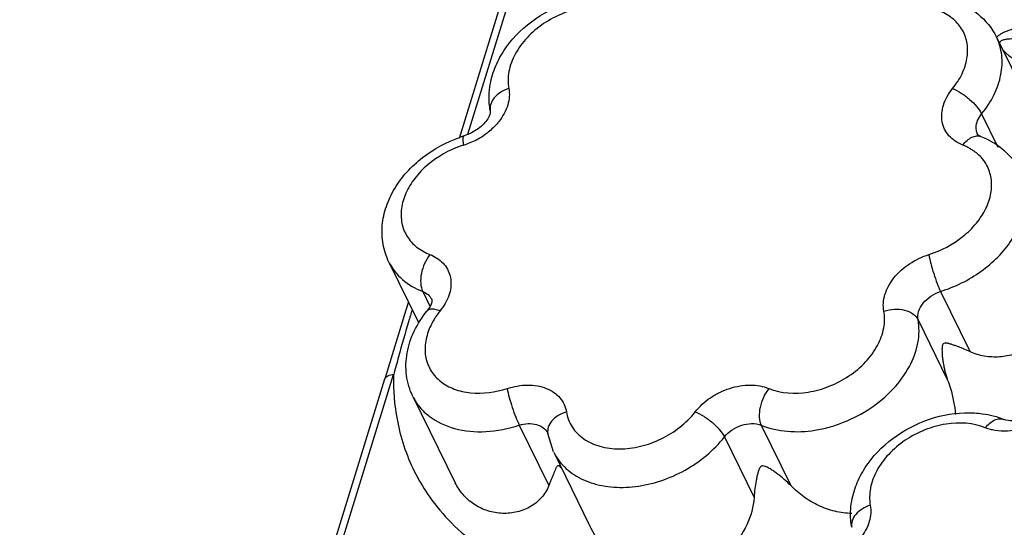
# Model space of a CAD drawing. Units: inches. Extents: x 0 to 34, y 0 to 22.
# Drawn here: x 19 to 20.2, y 18.4 to 19 of the extents above; entities that cross this region are included whole.
import ezdxf

# ---------------------------------------------------------------- set-up
doc = ezdxf.new("R2010")
doc.units = ezdxf.units.IN
doc.header["$LTSCALE"] = 1.87
doc.header["$MEASUREMENT"] = 0
doc.layers.add('02___PRT_ALL_AXES', color=7, linetype='Continuous')
doc.layers.add('FEATURES', color=7, linetype='Continuous')

msp = doc.modelspace()

# ---------------------------------------------------------------- linework, layer by layer
at = {"layer": '02___PRT_ALL_AXES', "color": 7, "linetype": 'Continuous'}
for p, q in [((20.1867, 18.9959), (20.2361, 18.8951)), ((19.4771, 18.7332), (19.5117, 18.6627)), ((19.505, 18.5762), (19.5545, 18.4755)), ((19.6695, 18.5112), (19.7115, 18.4256))]:
    msp.add_line(p, q, dxfattribs=at)
at = {"layer": 'FEATURES', "color": 7, "linetype": 'Continuous'}
for p, q in [((19.5593, 18.878), (19.6853, 19.2857)), ((19.5693, 18.8825), (19.6955, 19.2909)), ((20.1867, 18.9959), (20.1867, 18.9959)), ((20.1693, 18.9063), (20.1883, 18.8676)), ((19.4771, 18.7332), (19.4771, 18.7331)), ((19.5165, 18.6989), (19.525, 18.6816)), ((20.1213, 18.6989), (20.1559, 18.6284)), ((19.4968, 18.6769), (19.4724, 18.5967)), ((19.4999, 18.6867), (19.4968, 18.6769)), ((20.095, 18.6658), (20.1296, 18.5954)), ((19.0458, 17.2163), (19.4724, 18.5967)), ((19.0558, 17.2209), (19.4825, 18.6018)), ((19.6293, 18.5426), (19.6638, 18.4721)), ((19.912, 18.5426), (19.9466, 18.4721)), ((19.6624, 18.5336), (19.6625, 18.533)), ((19.6694, 18.5114), (19.6625, 18.533)), ((19.8689, 18.5289), (19.9035, 18.4584))]:
    msp.add_line(p, q, dxfattribs=at)
for centre, radius, start, end in [((19.5392, 18.9526), 0.0864, 300.6476, 307.4096), ((19.6089, 18.7382), 0.149, 107.243, 109.052), ((19.5381, 18.9544), 0.0885, 289.9088, 300.6625), ((19.6005, 18.7541), 0.1212, 107.2839, 119.5701), ((19.5388, 18.9525), 0.0865, 287.2453, 289.8968), ((20.1272, 18.8157), 0.0576, 56.3098, 60.8386), ((20.1296, 18.8193), 0.0533, 49.0495, 56.341), ((21.192, 18.161), 1.7651, 162.9736, 163.4618), ((19.6091, 18.6173), 0.0931, 141.0149, 145.8976), ((19.4839, 18.7187), 0.068, 321.0098, 325.9004), ((21.6696, 18.0212), 2.2627, 163.5121, 164.5842), ((24.7102, 17.18), 5.4175, 164.5558, 164.7852), ((19.7403, 18.595), 0.2579, 179.3969, 184.7255), ((19.7464, 18.5949), 0.264, 178.5115, 179.4067), ((19.7258, 18.5388), 0.0626, 206.1015, 212.6644)]:
    msp.add_arc(centre, radius, start, end, dxfattribs=at)
for points, knots in [([(19.5959, 18.9439), (19.5975, 18.9511), (19.6023, 18.9654), (19.618, 18.992), (19.6473, 19.0198), (19.6909, 19.0405), (19.7232, 19.0447), (19.7389, 19.0437)], [0, 0, 0, 0, 0.117617, 0.238836, 0.490771, 0.749049, 1, 1, 1, 1]), ([(20.057, 19.0369), (20.0694, 19.041), (20.095, 19.0457), (20.1329, 19.0417), (20.1661, 19.0253), (20.1816, 19.0063), (20.1867, 18.9959)], [0, 0, 0, 0, 0.266381, 0.520635, 0.763271, 1, 1, 1, 1]), ([(19.7513, 19.0264), (19.7371, 19.0321), (19.7117, 19.0334), (19.6804, 19.0246), (19.6574, 19.0126), (19.6381, 18.9963), (19.6239, 18.9772), (19.6161, 18.9566), (19.6159, 18.9424), (19.6171, 18.936)], [0, 0, 0, 0, 0.244731, 0.380904, 0.519184, 0.653852, 0.780037, 0.895103, 1, 1, 1, 1]), ([(20.1354, 18.936), (20.1397, 18.9412), (20.1469, 18.9523), (20.153, 18.9704), (20.1534, 18.9882), (20.1479, 19.0045), (20.1367, 19.0178), (20.1211, 19.0271), (20.1022, 19.0319), (20.0887, 19.0321), (20.0817, 19.0315)], [0, 0, 0, 0, 0.138231, 0.265477, 0.38283, 0.494747, 0.607721, 0.72784, 0.858521, 1, 1, 1, 1]), ([(20.2192, 19.0082), (20.2164, 19.0077), (20.2121, 19.0069), (20.2064, 19.0054), (20.2022, 19.004), (20.1979, 19.0025), (20.1938, 19.0008), (20.1899, 18.9985), (20.1877, 18.9966), (20.1866, 18.9955)], [0, 0, 0, 0, 0.24647, 0.370806, 0.496259, 0.623324, 0.750865, 0.876492, 1, 1, 1, 1]), ([(20.1693, 18.9063), (20.1749, 18.9132), (20.1844, 18.9277), (20.1928, 18.9513), (20.194, 18.9747), (20.1899, 18.9894), (20.1867, 18.9959)], [0, 0, 0, 0, 0.278633, 0.536092, 0.773947, 1, 1, 1, 1]), ([(20.2198, 18.9932), (20.2172, 18.9934), (20.2133, 18.9938), (20.208, 18.9939), (20.2041, 18.9938), (20.2, 18.9936), (20.1967, 18.9931), (20.194, 18.9924), (20.1921, 18.9916), (20.1906, 18.9904), (20.19, 18.9892), (20.1899, 18.9886)], [0, 0, 0, 0, 0.246711, 0.371471, 0.49683, 0.621977, 0.750126, 0.817473, 0.883134, 0.943342, 1, 1, 1, 1]), ([(20.1939, 18.9809), (20.1969, 18.9778), (20.2038, 18.9723), (20.2111, 18.9674), (20.2148, 18.965)], [0, 0, 0, 0, 0.492923, 1, 1, 1, 1]), ([(19.5954, 18.9101), (19.5949, 18.9128), (19.5934, 18.9241), (19.5942, 18.9356), (19.5959, 18.9439)], [0, 0, 0, 0, 0.248813, 1, 1, 1, 1]), ([(19.6171, 18.936), (19.6137, 18.9349), (19.6075, 18.932), (19.6, 18.9258), (19.5954, 18.9182), (19.595, 18.9126), (19.5954, 18.9101)], [0, 0, 0, 0, 0.291378, 0.55785, 0.790744, 1, 1, 1, 1]), ([(19.6171, 18.936), (19.6177, 18.9329), (19.618, 18.9263), (19.6154, 18.9128), (19.6101, 18.9032), (19.6056, 18.8975)], [0, 0, 0, 0, 0.228565, 0.470238, 1, 1, 1, 1]), ([(20.1472, 18.8699), (20.1441, 18.8711), (20.1382, 18.874), (20.1309, 18.8804), (20.1257, 18.8882), (20.1228, 18.8972), (20.1224, 18.9069), (20.1252, 18.9206), (20.1308, 18.9302), (20.1354, 18.936)], [0, 0, 0, 0, 0.126108, 0.245312, 0.36068, 0.47617, 0.595722, 0.722315, 1, 1, 1, 1]), ([(20.1354, 18.936), (20.1389, 18.9345), (20.1459, 18.9307), (20.1554, 18.9235), (20.1635, 18.9153), (20.1678, 18.9093), (20.1693, 18.9063)], [0, 0, 0, 0, 0.246106, 0.518249, 0.780636, 1, 1, 1, 1]), ([(19.5954, 18.9101), (19.5956, 18.9091), (19.5951, 18.9057), (19.5937, 18.9026), (19.5924, 18.9005)], [0, 0, 0, 0, 0.285516, 1, 1, 1, 1]), ([(20.1629, 18.8905), (20.163, 18.8932), (20.1643, 18.8989), (20.1674, 18.9039), (20.1693, 18.9063)], [0, 0, 0, 0, 0.473926, 1, 1, 1, 1]), ([(19.5924, 18.9005), (19.5911, 18.8984), (19.5877, 18.8942), (19.579, 18.8866), (19.5707, 18.8824), (19.5648, 18.8805)], [0, 0, 0, 0, 0.213132, 0.463053, 1, 1, 1, 1]), ([(19.6056, 18.8975), (19.6046, 18.8963), (19.6004, 18.8913), (19.5956, 18.8869), (19.5917, 18.8839)], [0, 0, 0, 0, 0.244065, 1, 1, 1, 1]), ([(20.1647, 18.8824), (20.1644, 18.883), (20.1633, 18.8855), (20.1629, 18.8884), (20.1629, 18.8905)], [0, 0, 0, 0, 0.246567, 1, 1, 1, 1]), ([(19.4771, 18.7331), (19.4739, 18.7397), (19.4693, 18.7539), (19.4684, 18.7763), (19.4733, 18.7986), (19.4833, 18.8198), (19.4978, 18.8391), (19.522, 18.8615), (19.5445, 18.8736), (19.5603, 18.8791)], [0, 0, 0, 0, 0.116335, 0.233743, 0.353403, 0.476472, 0.603488, 0.734144, 1, 1, 1, 1]), ([(19.5645, 18.8699), (19.5642, 18.8713), (19.5639, 18.8738), (19.5637, 18.8768), (19.5638, 18.8786), (19.564, 18.8797), (19.5644, 18.8804), (19.5648, 18.8805)], [0, 0, 0, 0, 0.392675, 0.69449, 0.807468, 0.894134, 1, 1, 1, 1]), ([(20.1472, 18.8699), (20.1488, 18.8718), (20.152, 18.8753), (20.1575, 18.8791), (20.1632, 18.8809), (20.1669, 18.8805), (20.1684, 18.8798)], [0, 0, 0, 0, 0.302267, 0.56946, 0.797469, 1, 1, 1, 1]), ([(20.1684, 18.8798), (20.1673, 18.8803), (20.1659, 18.8809), (20.1648, 18.8821), (20.1647, 18.8824)], [0, 0, 0, 0, 0.782735, 1, 1, 1, 1]), ([(20.1684, 18.8798), (20.1783, 18.8761), (20.1968, 18.8653), (20.21, 18.8483), (20.2146, 18.839)], [0, 0, 0, 0, 0.504799, 1, 1, 1, 1]), ([(20.1553, 18.8661), (20.1547, 18.8664), (20.152, 18.8678), (20.1493, 18.8691), (20.1472, 18.8699)], [0, 0, 0, 0, 0.246608, 1, 1, 1, 1]), ([(19.5407, 18.8595), (19.5279, 18.8523), (19.5108, 18.8382), (19.4964, 18.8145), (19.4909, 18.7964), (19.4912, 18.7786), (19.4974, 18.7626), (19.5091, 18.7498), (19.5194, 18.7442), (19.525, 18.742)], [0, 0, 0, 0, 0.291141, 0.424945, 0.547948, 0.661683, 0.770754, 0.881647, 1, 1, 1, 1]), ([(20.1077, 18.742), (20.1221, 18.7465), (20.1425, 18.7573), (20.1634, 18.7778), (20.1747, 18.7949), (20.1809, 18.813), (20.1814, 18.8309), (20.176, 18.8472), (20.1688, 18.856), (20.1646, 18.8596)], [0, 0, 0, 0, 0.288342, 0.42743, 0.557774, 0.67773, 0.788365, 0.893748, 1, 1, 1, 1]), ([(20.1213, 18.6989), (20.1382, 18.7041), (20.1697, 18.7198), (20.2005, 18.7502), (20.2156, 18.7785), (20.2214, 18.7996), (20.2214, 18.8203), (20.2175, 18.8331), (20.2146, 18.8389)], [0, 0, 0, 0, 0.282243, 0.551033, 0.674658, 0.789554, 0.89697, 1, 1, 1, 1]), ([(19.525, 18.742), (19.5225, 18.7388), (19.5183, 18.7317), (19.5146, 18.7202), (19.5136, 18.7089), (19.5151, 18.7018), (19.5165, 18.6989)], [0, 0, 0, 0, 0.264795, 0.537015, 0.788829, 1, 1, 1, 1]), ([(19.525, 18.742), (19.5307, 18.7398), (19.5386, 18.7349), (19.5457, 18.7252), (19.55, 18.7141), (19.5496, 18.6979), (19.544, 18.6862), (19.5402, 18.6806)], [0, 0, 0, 0, 0.248015, 0.365384, 0.482134, 0.72589, 1, 1, 1, 1]), ([(20.0551, 18.6759), (20.0545, 18.679), (20.0542, 18.6856), (20.0561, 18.6956), (20.0604, 18.7056), (20.0691, 18.7185), (20.0845, 18.7323), (20.0997, 18.7395), (20.1077, 18.742)], [0, 0, 0, 0, 0.104022, 0.214082, 0.331579, 0.456598, 0.723616, 1, 1, 1, 1]), ([(20.1077, 18.742), (20.1083, 18.7385), (20.11, 18.731), (20.1132, 18.7198), (20.117, 18.7088), (20.1198, 18.7019), (20.1213, 18.6989)], [0, 0, 0, 0, 0.234543, 0.506459, 0.774981, 1, 1, 1, 1]), ([(19.4771, 18.7331), (19.4809, 18.7254), (19.4922, 18.7111), (19.508, 18.7022), (19.5165, 18.6989)], [0, 0, 0, 0, 0.482981, 1, 1, 1, 1]), ([(19.5165, 18.6989), (19.5188, 18.698), (19.523, 18.6956), (19.526, 18.6918), (19.527, 18.6897)], [0, 0, 0, 0, 0.517027, 1, 1, 1, 1]), ([(20.095, 18.6658), (20.0944, 18.669), (20.0951, 18.6762), (20.1007, 18.6859), (20.1097, 18.694), (20.1173, 18.6976), (20.1213, 18.6989)], [0, 0, 0, 0, 0.213077, 0.455162, 0.722886, 1, 1, 1, 1]), ([(19.5273, 18.6883), (19.5272, 18.688), (19.5271, 18.6861), (19.5265, 18.6843), (19.5258, 18.6828)], [0, 0, 0, 0, 0.167321, 1, 1, 1, 1]), ([(19.527, 18.6897), (19.527, 18.6897), (19.5273, 18.6893), (19.5273, 18.6887), (19.5273, 18.6883)], [0, 0, 0, 0, 0.075563, 1, 1, 1, 1]), ([(19.505, 18.5762), (19.5012, 18.584), (19.4962, 18.6009), (19.4971, 18.6276), (19.5058, 18.6535), (19.5158, 18.6689), (19.5216, 18.6762)], [0, 0, 0, 0, 0.242066, 0.487048, 0.739101, 1, 1, 1, 1]), ([(19.5258, 18.6828), (19.5256, 18.6823), (19.5244, 18.68), (19.5229, 18.6778), (19.5216, 18.6762)], [0, 0, 0, 0, 0.214983, 1, 1, 1, 1]), ([(19.526, 18.6782), (19.5251, 18.6781), (19.5235, 18.6777), (19.5221, 18.6767), (19.5216, 18.6762)], [0, 0, 0, 0, 0.540903, 1, 1, 1, 1]), ([(19.5367, 18.6759), (19.5348, 18.6767), (19.5313, 18.6779), (19.5276, 18.6783), (19.526, 18.6782)], [0, 0, 0, 0, 0.558121, 1, 1, 1, 1]), ([(19.9209, 18.5855), (19.9351, 18.5797), (19.9604, 18.5785), (19.9918, 18.5873), (20.0147, 18.5993), (20.0341, 18.6155), (20.0482, 18.6347), (20.0561, 18.6553), (20.0563, 18.6695), (20.0551, 18.6759)], [0, 0, 0, 0, 0.244731, 0.380904, 0.519184, 0.653852, 0.780037, 0.895103, 1, 1, 1, 1]), ([(20.0551, 18.6759), (20.059, 18.6772), (20.0672, 18.6787), (20.079, 18.6777), (20.0889, 18.6736), (20.0937, 18.6686), (20.095, 18.6658)], [0, 0, 0, 0, 0.282162, 0.552928, 0.793421, 1, 1, 1, 1]), ([(20.267, 18.6849), (20.2638, 18.6744), (20.2526, 18.6539), (20.2301, 18.6348), (20.2082, 18.6252), (20.1903, 18.6217), (20.1724, 18.6226), (20.1611, 18.626), (20.1559, 18.6284)], [0, 0, 0, 0, 0.237108, 0.488996, 0.618769, 0.748713, 0.876738, 1, 1, 1, 1]), ([(19.532, 18.6695), (19.5313, 18.6685), (19.5285, 18.6642), (19.5262, 18.6597), (19.5246, 18.6562)], [0, 0, 0, 0, 0.255669, 1, 1, 1, 1]), ([(19.912, 18.5426), (19.9313, 18.5347), (19.9598, 18.5332), (19.9916, 18.5402), (20.0139, 18.5477), (20.04, 18.5614), (20.0663, 18.5835), (20.0857, 18.6096), (20.0963, 18.6377), (20.0967, 18.657), (20.095, 18.6658)], [0, 0, 0, 0, 0.244679, 0.312238, 0.381031, 0.519282, 0.653922, 0.780083, 0.895122, 1, 1, 1, 1]), ([(19.5246, 18.6562), (19.5222, 18.6506), (19.5188, 18.639), (19.5192, 18.6213), (19.5256, 18.6053), (19.5374, 18.5926), (19.5535, 18.5839), (19.58, 18.5781), (19.6014, 18.5811), (19.6151, 18.5855)], [0, 0, 0, 0, 0.124105, 0.238902, 0.349138, 0.461336, 0.581235, 0.711755, 1, 1, 1, 1]), ([(20.1559, 18.6284), (20.1531, 18.6297), (20.1489, 18.6315), (20.1433, 18.6337), (20.1394, 18.6352), (20.1355, 18.6366), (20.1324, 18.6376), (20.1299, 18.6383), (20.1284, 18.6385), (20.1271, 18.6387), (20.1258, 18.6387), (20.1239, 18.6376), (20.1232, 18.6349), (20.123, 18.6323), (20.123, 18.6296), (20.1231, 18.626), (20.1235, 18.6216), (20.1242, 18.6163), (20.1252, 18.611), (20.1268, 18.604), (20.1284, 18.5988), (20.1296, 18.5954)], [0, 0, 0, 0, 0.121033, 0.17835, 0.233508, 0.2865, 0.337334, 0.361982, 0.386229, 0.398279, 0.41045, 0.439076, 0.474982, 0.510558, 0.545328, 0.579904, 0.648913, 0.718202, 0.787934, 0.858152, 1, 1, 1, 1]), ([(19.4724, 18.5967), (19.4726, 18.5975), (19.4736, 18.599), (19.4759, 18.6006), (19.479, 18.6016), (19.4813, 18.6018), (19.4825, 18.6018)], [0, 0, 0, 0, 0.202256, 0.430133, 0.697402, 1, 1, 1, 1]), ([(20.1296, 18.5954), (20.1308, 18.5921), (20.1351, 18.579), (20.138, 18.5654), (20.1386, 18.555)], [0, 0, 0, 0, 0.247894, 1, 1, 1, 1]), ([(19.6151, 18.5855), (19.6228, 18.588), (19.6348, 18.5902), (19.6503, 18.589), (19.6607, 18.5861), (19.6697, 18.5814), (19.6769, 18.575), (19.682, 18.5671), (19.6839, 18.5612), (19.6844, 18.5581)], [0, 0, 0, 0, 0.288728, 0.423744, 0.550574, 0.669402, 0.781819, 0.890757, 1, 1, 1, 1]), ([(19.6151, 18.5855), (19.6158, 18.582), (19.6176, 18.5746), (19.621, 18.5634), (19.6249, 18.5525), (19.6278, 18.5456), (19.6293, 18.5426)], [0, 0, 0, 0, 0.234197, 0.506106, 0.774809, 1, 1, 1, 1]), ([(19.8347, 18.5581), (19.8397, 18.5645), (19.849, 18.573), (19.8634, 18.5813), (19.8788, 18.5874), (19.8984, 18.5908), (19.9141, 18.5883), (19.9209, 18.5855)], [0, 0, 0, 0, 0.253991, 0.386042, 0.518017, 0.771462, 1, 1, 1, 1]), ([(19.9209, 18.5855), (19.9183, 18.5824), (19.914, 18.5753), (19.9101, 18.5638), (19.9091, 18.5526), (19.9105, 18.5454), (19.912, 18.5426)], [0, 0, 0, 0, 0.265642, 0.537842, 0.789148, 1, 1, 1, 1]), ([(19.4833, 18.5737), (19.4851, 18.5524), (19.4942, 18.5102), (19.5147, 18.4722), (19.5272, 18.4552)], [0, 0, 0, 0, 0.503432, 1, 1, 1, 1]), ([(19.505, 18.5762), (19.5072, 18.5717), (19.5128, 18.5632), (19.5281, 18.5486), (19.5545, 18.5366), (19.5913, 18.5335), (19.6167, 18.5385), (19.6293, 18.5426)], [0, 0, 0, 0, 0.107014, 0.216817, 0.451953, 0.714671, 1, 1, 1, 1]), ([(20.2443, 18.5669), (20.2413, 18.5631), (20.2336, 18.5562), (20.22, 18.5496), (20.2067, 18.5472), (20.1984, 18.5482), (20.1954, 18.5494)], [0, 0, 0, 0, 0.265092, 0.557046, 0.820826, 1, 1, 1, 1]), ([(19.6844, 18.5581), (19.681, 18.5571), (19.6748, 18.5544), (19.6673, 18.5484), (19.6627, 18.541), (19.6622, 18.5355), (19.6626, 18.533)], [0, 0, 0, 0, 0.291635, 0.557991, 0.790727, 1, 1, 1, 1]), ([(19.6844, 18.5581), (19.6854, 18.552), (19.69, 18.5397), (19.7043, 18.5254), (19.7238, 18.5168), (19.7468, 18.514), (19.7714, 18.5172), (19.8032, 18.5287), (19.8243, 18.5449), (19.8347, 18.5581)], [0, 0, 0, 0, 0.102797, 0.207856, 0.32183, 0.447362, 0.582992, 0.724413, 1, 1, 1, 1]), ([(19.8347, 18.5581), (19.8382, 18.5568), (19.8453, 18.5531), (19.8549, 18.546), (19.8631, 18.5379), (19.8674, 18.5319), (19.8689, 18.5289)], [0, 0, 0, 0, 0.246874, 0.519031, 0.781002, 1, 1, 1, 1]), ([(20.0182, 18.4572), (20.0197, 18.4644), (20.0245, 18.4787), (20.0402, 18.5053), (20.0695, 18.5331), (20.1131, 18.5538), (20.1454, 18.558), (20.1611, 18.557)], [0, 0, 0, 0, 0.117617, 0.238836, 0.490771, 0.749049, 1, 1, 1, 1]), ([(20.1611, 18.557), (20.1641, 18.5568), (20.1758, 18.5557), (20.1873, 18.5527), (20.1954, 18.5494)], [0, 0, 0, 0, 0.255321, 1, 1, 1, 1]), ([(20.1736, 18.5397), (20.1752, 18.5417), (20.1786, 18.5451), (20.1842, 18.5489), (20.19, 18.5506), (20.1938, 18.5501), (20.1954, 18.5494)], [0, 0, 0, 0, 0.301463, 0.568479, 0.796815, 1, 1, 1, 1]), ([(19.6293, 18.5426), (19.6326, 18.5437), (19.6394, 18.545), (19.6492, 18.5441), (19.6574, 18.5404), (19.6612, 18.536), (19.6624, 18.5336)], [0, 0, 0, 0, 0.285709, 0.548848, 0.784316, 1, 1, 1, 1]), ([(19.8689, 18.5289), (19.8714, 18.5321), (19.8777, 18.5377), (19.8919, 18.5447), (19.9049, 18.5454), (19.912, 18.5426)], [0, 0, 0, 0, 0.255947, 0.52132, 1, 1, 1, 1]), ([(20.1736, 18.5397), (20.1594, 18.5455), (20.134, 18.5467), (20.1026, 18.5379), (20.0797, 18.5259), (20.0604, 18.5096), (20.0462, 18.4905), (20.0384, 18.4699), (20.0381, 18.4557), (20.0393, 18.4493)], [0, 0, 0, 0, 0.244731, 0.380904, 0.519184, 0.653852, 0.780037, 0.895103, 1, 1, 1, 1]), ([(20.1818, 18.5371), (20.1811, 18.5373), (20.1783, 18.538), (20.1756, 18.5389), (20.1736, 18.5397)], [0, 0, 0, 0, 0.255219, 1, 1, 1, 1]), ([(20.2196, 18.5396), (20.2164, 18.5386), (20.2041, 18.5354), (20.1909, 18.5351), (20.1818, 18.5371)], [0, 0, 0, 0, 0.263845, 1, 1, 1, 1]), ([(19.673, 18.5049), (19.6772, 18.4985), (19.6882, 18.4868), (19.7104, 18.4751), (19.7367, 18.4695), (19.7655, 18.4701), (19.795, 18.4769), (19.8322, 18.4932), (19.8565, 18.5131), (19.8689, 18.5289)], [0, 0, 0, 0, 0.102051, 0.211182, 0.330007, 0.45829, 0.593603, 0.732094, 1, 1, 1, 1]), ([(19.6788, 18.4923), (19.6781, 18.4931), (19.6769, 18.4943), (19.6745, 18.4956), (19.6731, 18.4943), (19.6721, 18.4926), (19.671, 18.4902), (19.6698, 18.487), (19.6684, 18.4836), (19.667, 18.48), (19.6654, 18.4761), (19.6644, 18.4735), (19.6638, 18.4721)], [0, 0, 0, 0, 0.100256, 0.174255, 0.219931, 0.266114, 0.36681, 0.476716, 0.595083, 0.721727, 0.856666, 1, 1, 1, 1]), ([(19.9466, 18.4721), (19.9441, 18.4746), (19.9389, 18.4795), (19.9321, 18.4849), (19.9265, 18.4889), (19.9223, 18.4917), (19.9185, 18.4937), (19.9153, 18.4951), (19.913, 18.4953), (19.9114, 18.4944), (19.9103, 18.4931), (19.9095, 18.4914), (19.9087, 18.4893), (19.9078, 18.4864), (19.9069, 18.4827), (19.9056, 18.4765), (19.9043, 18.4684), (19.9037, 18.4618), (19.9035, 18.4584)], [0, 0, 0, 0, 0.133395, 0.263393, 0.327125, 0.390157, 0.453087, 0.48519, 0.520079, 0.536375, 0.551929, 0.580522, 0.608534, 0.636662, 0.693677, 0.752054, 0.873162, 1, 1, 1, 1]), ([(19.6638, 18.4721), (19.6618, 18.4668), (19.6555, 18.4569), (19.6417, 18.4461), (19.625, 18.4401), (19.6075, 18.439), (19.5906, 18.4425), (19.5755, 18.45), (19.563, 18.4611), (19.5569, 18.4704), (19.5545, 18.4754)], [0, 0, 0, 0, 0.124019, 0.252105, 0.381501, 0.509579, 0.634939, 0.75729, 0.877922, 1, 1, 1, 1]), ([(20.0177, 18.4396), (20.011, 18.4398), (19.9976, 18.4415), (19.9785, 18.4482), (19.9612, 18.4585), (19.9512, 18.4674), (19.9466, 18.4721)], [0, 0, 0, 0, 0.249915, 0.500869, 0.752747, 1, 1, 1, 1]), ([(19.9035, 18.4584), (19.9027, 18.4473), (19.8969, 18.4249), (19.8761, 18.3972), (19.8519, 18.3813), (19.8307, 18.3734), (19.8094, 18.3686), (19.7826, 18.3683), (19.7574, 18.3762), (19.7403, 18.3874), (19.7248, 18.4019), (19.7163, 18.4159), (19.7115, 18.4257)], [0, 0, 0, 0, 0.127326, 0.258528, 0.38955, 0.454306, 0.517958, 0.640393, 0.757142, 0.815198, 0.874418, 1, 1, 1, 1]), ([(20.0177, 18.4234), (20.0171, 18.4262), (20.0156, 18.4374), (20.0164, 18.4489), (20.0182, 18.4572)], [0, 0, 0, 0, 0.248813, 1, 1, 1, 1]), ([(19.5272, 18.4552), (19.5352, 18.4444), (19.5533, 18.4238), (19.5972, 18.388), (19.6366, 18.3691), (19.6643, 18.36)], [0, 0, 0, 0, 0.238439, 0.483318, 1, 1, 1, 1]), ([(20.0393, 18.4493), (20.036, 18.4482), (20.0297, 18.4453), (20.0222, 18.4391), (20.0176, 18.4315), (20.0172, 18.4259), (20.0177, 18.4234)], [0, 0, 0, 0, 0.291378, 0.55785, 0.790744, 1, 1, 1, 1]), ([(20.0393, 18.4493), (20.0399, 18.4462), (20.0403, 18.4397), (20.0377, 18.4261), (20.0323, 18.4165), (20.0278, 18.4108)], [0, 0, 0, 0, 0.228565, 0.470238, 1, 1, 1, 1])]:
    msp.add_open_spline(points, degree=3, knots=knots, dxfattribs=at)

doc.saveas('drawing.dxf')
